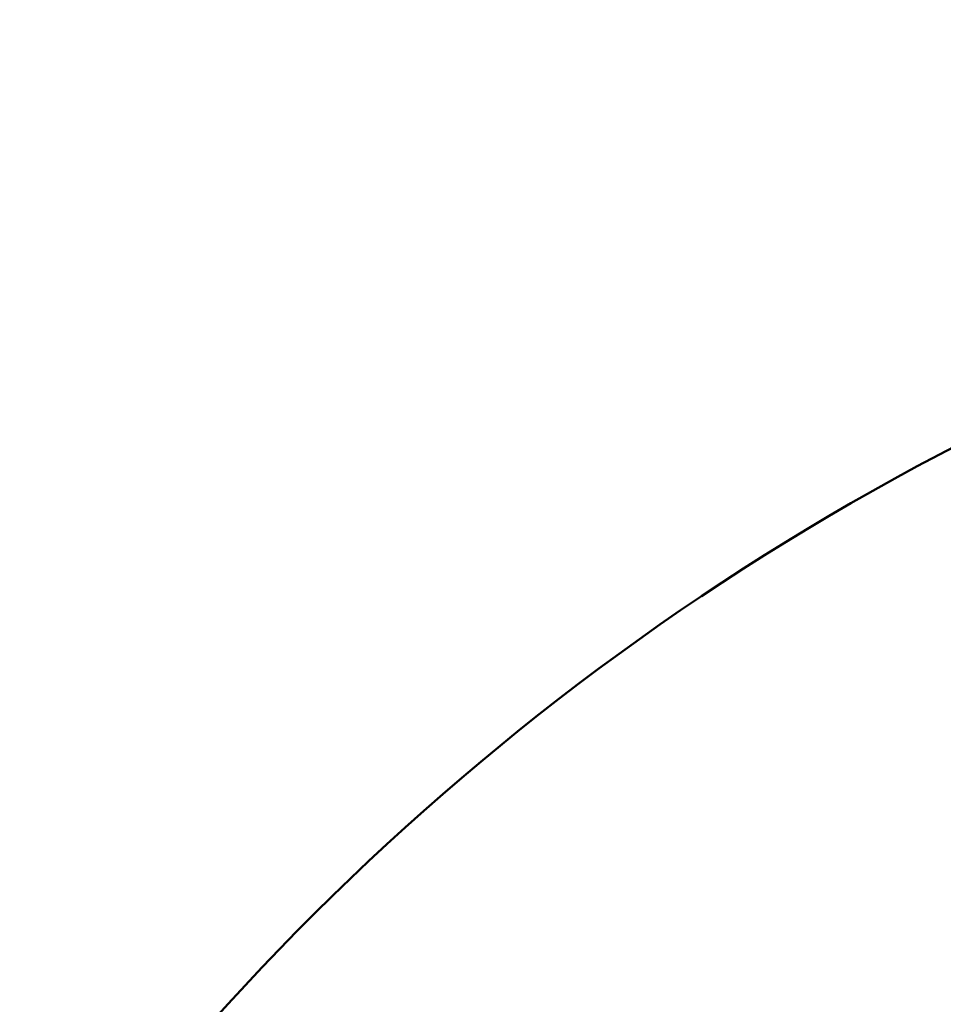
# Model space of a CAD drawing. Units: millimetres. Extents: x 0 to 420, y 0 to 297.
# Drawn here: x 148 to 162, y 178 to 193 of the extents above; entities that cross this region are included whole.
import ezdxf

# ---------------------------------------------------------------- set-up
doc = ezdxf.new("R2010")
doc.units = ezdxf.units.MM
doc.header["$LTSCALE"] = 0.75
doc.layers.add('FD_Dimensions', color=7, linetype='Continuous', lineweight=25)
doc.layers.add('Visible', color=7, linetype='Continuous', lineweight=50)
doc.styles.get("Standard").update_dxf_attribs({"font": 'arial.ttf'})
doc.dimstyles.new('Dim-ISO-25', dxfattribs={"dimtxt": 3.5, "dimasz": 3.5, "dimexe": 2.1, "dimexo": 2.1, "dimgap": 1.4, "dimtad": 1, "dimzin": 12, "dimdsep": 46, "dimtxsty": 'Standard', "dimcen": 0, "dimazin": 3, "dimtp": 0.1, "dimtm": 0.1, "dimtfac": 0.714286, "dimtmove": 0, "dimatfit": 3, "dimfxl": 1, "dimtzin": 12, "dimarcsym": 0})

# ---------------------------------------------------------------- blocks, each defined once
blk = doc.blocks.new('*D18')
at = {"layer": 'Defpoints', "color": 0, "transparency": 16777216}
for p in [(74.136, 219.325), (332.917, 169.065), (332.917, 21.155)]:
    blk.add_point(p, dxfattribs=at)
at = {"layer": 'FD_Dimensions', "color": 0, "lineweight": -2, "transparency": 16777216}
for p, q in [((74.136, 217.225), (74.136, 19.055)), ((332.917, 166.965), (332.917, 19.055)), ((77.636, 21.155), (329.417, 21.155))]:
    blk.add_line(p, q, dxfattribs=at)
at = {"layer": 'FD_Dimensions', "color": 0, "transparency": 16777216}
for points in [[(77.636, 21.738), (77.636, 20.572), (74.136, 21.155)], [(329.417, 21.738), (329.417, 20.572), (332.917, 21.155)]]:
    blk.add_solid(points, dxfattribs=at)
at = {"layer": 'FD_Dimensions', "color": 0, "transparency": 16777216, "insert": (193.43, 24.342), "char_height": 3.5, "attachment_point": 5}
blk.add_mtext('12940', dxfattribs=at)
blk = doc.blocks.new('*D19')
at = {"layer": 'Defpoints', "color": 0, "transparency": 16777216}
for p in [(104.383, 218.609), (293.044, 169.262), (293.044, 35.022)]:
    blk.add_point(p, dxfattribs=at)
at = {"layer": 'FD_Dimensions', "color": 0, "lineweight": -2, "transparency": 16777216}
for p, q in [((104.383, 216.509), (104.383, 32.922)), ((293.044, 167.162), (293.044, 32.922)), ((107.883, 35.022), (289.544, 35.022))]:
    blk.add_line(p, q, dxfattribs=at)
at = {"layer": 'FD_Dimensions', "color": 0, "transparency": 16777216}
for points in [[(107.883, 35.605), (107.883, 34.438), (104.383, 35.022)], [(289.544, 35.605), (289.544, 34.438), (293.044, 35.022)]]:
    blk.add_solid(points, dxfattribs=at)
at = {"layer": 'FD_Dimensions', "color": 0, "transparency": 16777216, "insert": (193.43, 38.209), "char_height": 3.5, "attachment_point": 5}
blk.add_mtext('9440', dxfattribs=at)

msp = doc.modelspace()

# ---------------------------------------------------------------- linework, layer by layer
at = {"layer": 'Visible'}
for centre, radius, start, end in [((179.91805, 151.82082), 38.83282, 117.153153, 152.631894), ((131.44262, 200.29626), 38.83281, 297.406945, 332.84685)]:
    msp.add_arc(centre, radius, start, end, dxfattribs=at)

# ---------------------------------------------------------------- dimensions: what is measured, and where the dimension line sits
at = {"layer": 'FD_Dimensions'}
for base, p1, p2, text, picture, middle in [((332.91735, 21.15483), (74.13598, 219.32473), (332.91735, 169.06532), '12940', '*D18', (193.43022, 21.15483)), ((293.04398, 35.02168), (104.38262, 218.60862), (293.04398, 169.26151), '9440', '*D19', (193.43022, 35.02168))]:
    dim = msp.add_linear_dim(base=base, p1=p1, p2=p2, text=text, dimstyle='Dim-ISO-25', override={"dimlfac": 50}, dxfattribs=at)
    dim.commit()
    dim.dimension.update_dxf_attribs({"geometry": picture, "text_midpoint": middle, "dimtype": 160})

doc.saveas('drawing.dxf')
